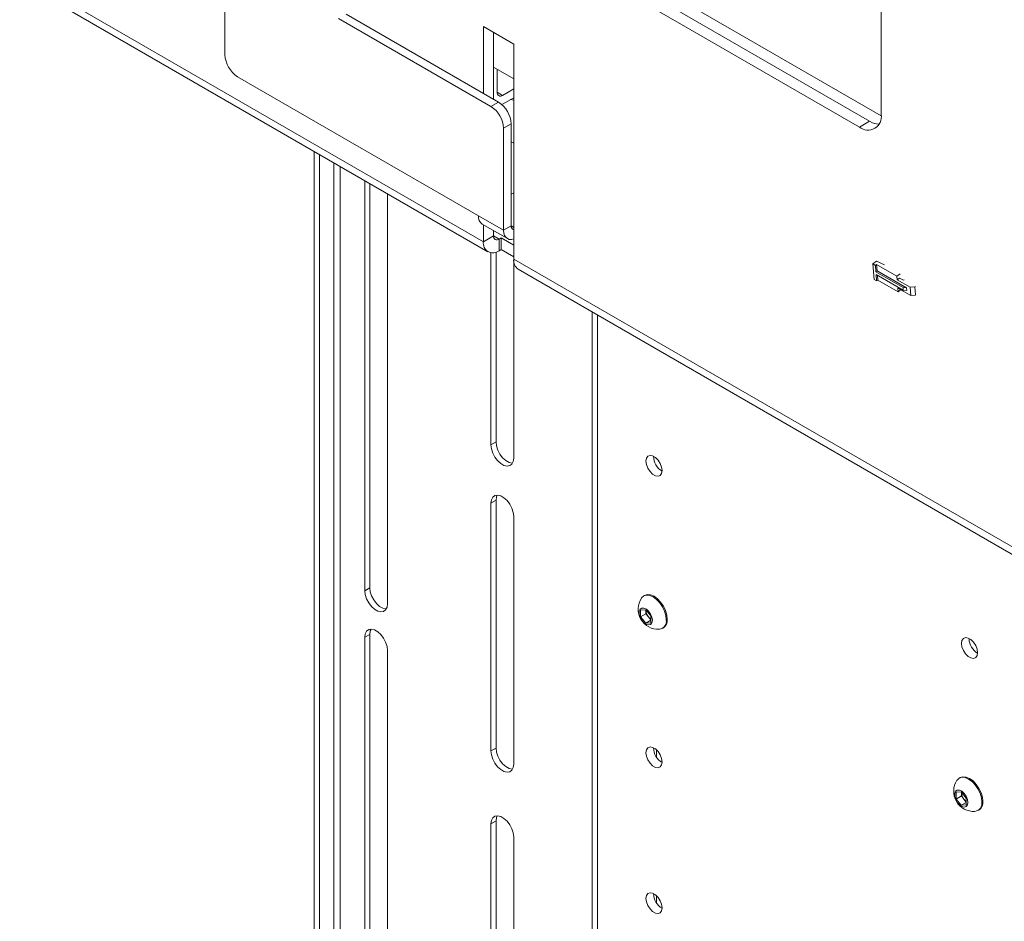
# Paper-space layout 'Sheet 4' of a CAD drawing. Units: millimetres. Extents: x 40 to 4454, y 1814 to 5962.
# Drawn here: x 3891 to 4167, y 4822 to 5075 of the extents above; entities that cross this region are included whole.
import ezdxf

# ---------------------------------------------------------------- set-up
doc = ezdxf.new("R2010")
doc.units = ezdxf.units.MM

psp = doc.layouts.new('Sheet 4')

# ---------------------------------------------------------------- linework, layer by layer
at = {"color": 7, "linetype": 'Continuous', "lineweight": 18}
for p, q in [((3948.97, 5065.13), (3948.97, 5251.3)), ((4132.82, 5197.67), (4132.82, 5048.4)), ((4126.74, 5044.89), (3997.48, 5119.51)), ((4129.57, 5046.53), (4000.31, 5121.15)), ((3891.48, 5087.78), (4021.38, 5012.79)), ((3892.77, 5084.94), (4022.66, 5009.95)), ((4023.5, 5050.68), (3980.79, 5075.34)), ((4025.62, 5051.91), (3982.91, 5076.56)), ((4029.86, 5068.16), (4021.38, 5073.05)), ((4021.38, 5073.05), (4021.38, 5054.36)), ((4024.21, 5071.42), (4024.21, 5052.72)), ((4029.86, 5068.16), (4029.86, 5007.89)), ((4024.21, 5061.7), (4029.86, 5058.43)), ((4019.96, 5020.06), (3952.51, 5059)), ((4025.27, 5061.09), (4025.27, 5054.64)), ((4029.86, 5055.57), (4026.75, 5053.78)), ((4026.75, 5051.33), (4029.86, 5053.12)), ((4023.5, 5050.68), (4025.62, 5051.91)), ((4026.55, 5051.22), (4026.75, 5051.33)), ((4028.98, 5052.62), (4029.86, 5052.41)), ((4029.16, 5045.78), (4027.03, 5044.56)), ((4029.16, 5045.78), (4029.16, 5017.2)), ((4126.74, 5044.89), (4129.57, 5046.53)), ((4027.03, 5044.56), (4027.03, 5015.98)), ((4029.16, 5040.8), (4029.86, 5040.39)), ((3974, 5038.05), (3974, 4663.95)), ((3975.42, 5037.23), (3975.42, 4663.13)), ((3988.14, 4915.03), (3988.14, 5029.88)), ((3989.56, 4915.85), (3989.56, 5029.07)), ((3994.51, 5026.21), (3994.51, 4911.36)), ((4029.16, 5026.1), (4029.86, 5026.51)), ((4027.03, 5015.98), (4019.96, 5020.06)), ((4021.02, 5017.73), (4028.09, 5013.64)), ((4021.38, 5017.52), (4021.38, 5012.79)), ((4027.03, 5015.98), (4029.16, 5017.2)), ((4021.38, 5012.79), (4024.21, 5014.43)), ((4024.21, 5015.89), (4024.21, 5014.43)), ((4025.76, 5013.53), (4026.33, 5013.85)), ((4025.76, 5013.53), (4025.76, 5010.26)), ((4026.33, 5013.85), (4029.86, 5011.81)), ((4026.33, 5013.85), (4026.33, 5010.59)), ((4023.5, 4955.86), (4023.5, 5009.68)), ((4024.91, 4956.68), (4024.91, 5009.87)), ((4025.76, 5010.26), (4026.33, 5010.59)), ((4026.33, 5010.59), (4029.86, 5008.55)), ((4029.86, 5007.89), (4232.73, 4890.78)), ((4029.86, 5007.89), (4029.86, 4952.19)), ((4130.47, 5006.57), (4131.52, 5007.29)), ((4130.81, 5002.22), (4130.47, 5006.57)), ((4131.17, 5006.16), (4130.47, 5006.57)), ((4131.53, 5006.4), (4131.17, 5006.16)), ((4131.17, 5006.16), (4131.32, 5004.38)), ((4133.75, 5006.33), (4131.52, 5007.29)), ((4131.53, 5006.4), (4131.67, 5004.61)), ((4131.53, 5006.4), (4137.18, 5003.14)), ((4031.15, 5005.06), (4234.02, 4887.94)), ((4131.32, 5004.38), (4131.67, 5004.61)), ((4131.32, 5004.38), (4138.94, 4999.97)), ((4131.38, 5003.6), (4139, 4999.2)), ((4131.38, 5003.6), (4131.52, 5001.81)), ((4131.67, 5004.61), (4139.91, 4999.86)), ((4131.77, 5003.37), (4131.87, 5002.05)), ((4138.15, 5003.79), (4137.18, 5003.14)), ((4130.81, 5002.22), (4131.52, 5001.81)), ((4131.52, 5001.81), (4131.87, 5002.05)), ((4131.87, 5002.05), (4137.53, 4998.78)), ((4137.26, 5002.13), (4137.18, 5003.14)), ((4137.97, 5002.6), (4137.26, 5002.13)), ((4140.9, 5000.02), (4137.26, 5002.13)), ((4139.03, 5001.99), (4137.97, 5002.6)), ((4139.21, 5002.12), (4139.03, 5001.99)), ((4137.53, 4998.78), (4137.45, 4999.79)), ((4137.45, 4999.79), (4141.09, 4997.69)), ((4137.53, 4998.78), (4138.15, 4999.2)), ((4138.94, 4999.97), (4139, 4999.2)), ((4139.91, 4999.86), (4138.94, 4999.97)), ((4139, 4999.2), (4139.97, 4999.08)), ((4139.91, 4999.86), (4139.97, 4999.08)), ((4140.9, 5000.02), (4142.21, 5000.16)), ((4141.09, 4997.69), (4140.9, 5000.02)), ((4141.09, 4997.69), (4142.39, 4997.82)), ((4142.39, 5000.28), (4142.21, 5000.16)), ((4142.39, 4997.87), (4142.21, 5000.16)), ((4051.85, 4993.11), (4051.85, 4815.6)), ((4023.5, 4955.86), (4024.91, 4956.68)), ((4023.5, 4939.53), (4024.91, 4940.35)), ((4024.91, 4870.94), (4024.91, 4940.35)), ((4023.5, 4870.13), (4023.5, 4939.53)), ((4029.86, 4935.86), (4029.86, 4866.45)), ((3988.14, 4915.03), (3989.56, 4915.85)), ((4066.55, 4913.71), (4066.28, 4913.56)), ((4065.43, 4909.58), (4066.84, 4909.7)), ((4065.43, 4907.69), (4065.43, 4909.58)), ((4066.84, 4909.7), (4068.26, 4907.94)), ((4066.91, 4909.63), (4066.9, 4909.48)), ((4066.9, 4909.48), (4066.9, 4909.63)), ((4066.9, 4908.54), (4065.43, 4907.69)), ((4066.84, 4905.93), (4065.43, 4907.69)), ((4068.26, 4906.75), (4066.84, 4905.93)), ((4066.9, 4908.54), (4066.9, 4909.48)), ((4067.61, 4907.66), (4066.9, 4908.54)), ((4068.26, 4906.85), (4067.61, 4907.66)), ((4068.26, 4907.94), (4068.26, 4906.06)), ((4068.26, 4906.06), (4066.84, 4905.93)), ((4071.53, 4904.46), (4071.8, 4904.62)), ((3988.14, 4901.97), (3989.56, 4902.78)), ((3988.14, 4813.78), (3988.14, 4901.97)), ((3989.56, 4814.6), (3989.56, 4902.78)), ((4157.43, 4901.5), (4157.43, 4901.65)), ((3994.51, 4898.29), (3994.51, 4810.11)), ((4023.5, 4870.13), (4024.91, 4870.94)), ((4154.94, 4862.69), (4154.67, 4862.53)), ((4153.82, 4858.55), (4155.23, 4858.68)), ((4153.82, 4856.67), (4153.82, 4858.55)), ((4155.29, 4857.52), (4153.82, 4856.67)), ((4155.23, 4858.68), (4156.65, 4856.92)), ((4155.29, 4858.46), (4155.29, 4858.61)), ((4155.3, 4858.6), (4155.29, 4858.46)), ((4155.29, 4857.52), (4155.29, 4858.46)), ((4156, 4856.64), (4155.29, 4857.52)), ((4155.23, 4854.91), (4153.82, 4856.67)), ((4156.65, 4855.72), (4155.23, 4854.91)), ((4156.65, 4855.03), (4155.23, 4854.91)), ((4156.65, 4855.83), (4156, 4856.64)), ((4156.65, 4856.92), (4156.65, 4855.03)), ((4159.92, 4853.44), (4160.19, 4853.59)), ((4023.5, 4849.71), (4024.91, 4850.53)), ((4023.5, 4804.8), (4023.5, 4849.71)), ((4024.91, 4805.62), (4024.91, 4850.53)), ((4029.86, 4846.04), (4029.86, 4801.13))]:
    psp.add_line(p, q, dxfattribs=at)
at = {"color": 8, "linetype": 'Continuous', "lineweight": 18}
for p, q in [((4132.81, 5048.08), (4009.07, 5119.51)), ((4026.75, 5053.78), (4025.27, 5054.64)), ((3979.52, 5034.86), (3979.52, 4663.86)), ((3981.21, 4663.86), (3981.21, 5033.88)), ((4029.86, 5016.79), (4029.16, 5017.2)), ((4025.76, 5013.53), (4024.21, 5014.43)), ((4053.34, 4816.79), (4053.34, 4992.25)), ((4069.89, 4868.34), (4069.89, 4870.41)), ((4069.89, 4827.51), (4069.89, 4829.58))]:
    psp.add_line(p, q, dxfattribs=at)
at = {"color": 7, "linetype": 'Continuous', "lineweight": 18, "flags": 128}
for points in [[(4027.03, 5015.98), (4027.1, 5015.21), (4027.31, 5014.54), (4027.64, 5014.02), (4028.09, 5013.64), (4028.64, 5013.44), (4029.26, 5013.42), (4029.86, 5013.55)], [(4029.52, 4950.73), (4029.42, 4950.74), (4028.55, 4950.94), (4027.64, 4951.47), (4026.77, 4952.26), (4026.01, 4953.27), (4025.42, 4954.4), (4025.04, 4955.57), (4024.91, 4956.68)], [(4029.86, 4952.19), (4029.73, 4951.23), (4029.36, 4950.49), (4028.76, 4950.05), (4028, 4949.92), (4027.13, 4950.13), (4026.23, 4950.65), (4025.36, 4951.45), (4024.6, 4952.45), (4024, 4953.59), (4023.63, 4954.75), (4023.5, 4955.86)], [(4066.92, 4951.3), (4067.05, 4950.33), (4067.44, 4949.31), (4068.05, 4948.38), (4068.79, 4947.65), (4069.57, 4947.19), (4070.31, 4947.08), (4070.91, 4947.31), (4071.3, 4947.87), (4071.44, 4948.69), (4071.3, 4949.66), (4070.91, 4950.67), (4070.31, 4951.6), (4069.57, 4952.34), (4068.79, 4952.79), (4068.05, 4952.91), (4067.44, 4952.67), (4067.05, 4952.11), (4066.92, 4951.3)], [(4023.5, 4939.53), (4023.63, 4940.49), (4024, 4941.23), (4024.6, 4941.68), (4025.36, 4941.8), (4026.23, 4941.59), (4027.13, 4941.07), (4028, 4940.27), (4028.76, 4939.27), (4029.36, 4938.14), (4029.73, 4936.97), (4029.86, 4935.86)], [(4024.91, 4940.35), (4025.04, 4941.31), (4025.25, 4941.8)], [(3994.51, 4911.36), (3994.38, 4910.4), (3994, 4909.66), (3993.41, 4909.22), (3992.65, 4909.09), (3991.78, 4909.3), (3990.87, 4909.82), (3990, 4910.62), (3989.24, 4911.62), (3988.65, 4912.75), (3988.27, 4913.92), (3988.14, 4915.03)], [(3994.17, 4909.9), (3994.06, 4909.91), (3993.19, 4910.11), (3992.29, 4910.64), (3991.42, 4911.43), (3990.66, 4912.44), (3990.06, 4913.57), (3989.69, 4914.74), (3989.56, 4915.85)], [(4072.62, 4906.87), (4072.5, 4908.05), (4072.12, 4909.3), (4071.53, 4910.53), (4070.77, 4911.65), (4069.87, 4912.6), (4068.91, 4913.3), (4067.95, 4913.71), (4067.05, 4913.79), (4066.28, 4913.56), (4065.69, 4913.01), (4065.65, 4912.95)], [(4072.89, 4907.02), (4072.76, 4908.2), (4072.39, 4909.45), (4071.8, 4910.68), (4071.03, 4911.81), (4070.14, 4912.75), (4069.18, 4913.45), (4068.22, 4913.86), (4067.32, 4913.95), (4066.55, 4913.71)], [(4068.7, 4906.75), (4068.58, 4907.59), (4068.22, 4908.47), (4067.67, 4909.26), (4067.02, 4909.85), (4066.34, 4910.17), (4065.73, 4910.17), (4065.27, 4909.86), (4065.02, 4909.27), (4065.02, 4908.48), (4065.27, 4907.6), (4065.73, 4906.75), (4066.34, 4906.05), (4067.02, 4905.58), (4067.67, 4905.42), (4068.22, 4905.58), (4068.58, 4906.04), (4068.7, 4906.75)], [(3988.14, 4901.97), (3988.27, 4902.93), (3988.65, 4903.66), (3989.24, 4904.11), (3990, 4904.24), (3990.87, 4904.03), (3991.78, 4903.51), (3992.65, 4902.71), (3993.41, 4901.71), (3994, 4900.57), (3994.38, 4899.4), (3994.51, 4898.29)], [(3989.56, 4902.78), (3989.69, 4903.75), (3989.9, 4904.24)], [(4155.3, 4900.27), (4155.44, 4899.3), (4155.83, 4898.29), (4156.44, 4897.36), (4157.17, 4896.62), (4157.96, 4896.17), (4158.7, 4896.05), (4159.3, 4896.29), (4159.69, 4896.85), (4159.83, 4897.66), (4159.69, 4898.63), (4159.3, 4899.65), (4158.7, 4900.58), (4157.96, 4901.31), (4157.17, 4901.77), (4156.44, 4901.88), (4155.83, 4901.65), (4155.44, 4901.09), (4155.3, 4900.27)], [(4029.52, 4865), (4029.42, 4865), (4028.55, 4865.21), (4027.64, 4865.73), (4026.77, 4866.53), (4026.01, 4867.53), (4025.42, 4868.66), (4025.04, 4869.83), (4024.91, 4870.94)], [(4066.92, 4869.64), (4067.05, 4868.67), (4067.44, 4867.66), (4068.05, 4866.73), (4068.79, 4865.99), (4069.57, 4865.54), (4070.31, 4865.42), (4070.91, 4865.66), (4071.3, 4866.22), (4071.44, 4867.03), (4071.3, 4868), (4070.91, 4869.02), (4070.31, 4869.95), (4069.57, 4870.68), (4068.79, 4871.14), (4068.05, 4871.25), (4067.44, 4871.02), (4067.05, 4870.46), (4066.92, 4869.64)], [(4029.86, 4866.45), (4029.73, 4865.49), (4029.36, 4864.76), (4028.76, 4864.31), (4028, 4864.18), (4027.13, 4864.39), (4026.23, 4864.91), (4025.36, 4865.71), (4024.6, 4866.72), (4024, 4867.85), (4023.63, 4869.02), (4023.5, 4870.13)], [(4161.01, 4855.84), (4160.88, 4857.02), (4160.51, 4858.27), (4159.92, 4859.5), (4159.15, 4860.63), (4158.26, 4861.57), (4157.3, 4862.27), (4156.34, 4862.68), (4155.44, 4862.77), (4154.67, 4862.53), (4154.08, 4861.98), (4154.04, 4861.92)], [(4161.28, 4856), (4161.15, 4857.18), (4160.78, 4858.43), (4160.19, 4859.66), (4159.42, 4860.78), (4158.53, 4861.73), (4157.57, 4862.43), (4156.61, 4862.83), (4155.71, 4862.92), (4154.94, 4862.69)], [(4157.09, 4855.72), (4156.96, 4856.57), (4156.6, 4857.44), (4156.06, 4858.23), (4155.4, 4858.83), (4154.73, 4859.15), (4154.11, 4859.15), (4153.65, 4858.83), (4153.41, 4858.24), (4153.41, 4857.45), (4153.65, 4856.58), (4154.11, 4855.73), (4154.73, 4855.02), (4155.4, 4854.56), (4156.06, 4854.4), (4156.6, 4854.56), (4156.96, 4855.02), (4157.09, 4855.72)], [(4023.5, 4849.71), (4023.63, 4850.67), (4024, 4851.41), (4024.6, 4851.86), (4025.36, 4851.98), (4026.23, 4851.77), (4027.13, 4851.25), (4028, 4850.46), (4028.76, 4849.45), (4029.36, 4848.32), (4029.73, 4847.15), (4029.86, 4846.04)], [(4024.91, 4850.53), (4025.04, 4851.49), (4025.25, 4851.98)], [(4066.92, 4828.82), (4067.05, 4827.84), (4067.44, 4826.83), (4068.05, 4825.9), (4068.79, 4825.16), (4069.57, 4824.71), (4070.31, 4824.59), (4070.91, 4824.83), (4071.3, 4825.39), (4071.44, 4826.2), (4071.3, 4827.18), (4070.91, 4828.19), (4070.31, 4829.12), (4069.57, 4829.86), (4068.79, 4830.31), (4068.05, 4830.43), (4067.44, 4830.19), (4067.05, 4829.63), (4066.92, 4828.82)]]:
    psp.add_lwpolyline(points, dxfattribs=at)
at = {"color": 7, "linetype": 'Continuous', "lineweight": 18}
for centre, radius, start, end in [((3956.65, 5065.48), 7.68, 182.6055, 237.3945), ((4026.17, 5054.49), 0.917, 170.786, 309.2033), ((4019.36, 5044.21), 7.68, 2.6055, 57.3945), ((4021.48, 5045.43), 7.68, 2.6055, 57.3945), ((4129.11, 5047.8), 3.76, 230.7967, 9.214), ((4132.45, 5051.09), 5.4, 237.749, 267.5057), ((4022.46, 5019.78), 2.51, 173.7012, 234.9867), ((4030.07, 5017.05), 0.926, 170.7081, 257.0827), ((4025.15, 5014.27), 0.961, 170.786, 309.2033), ((4024.05, 5012.36), 2.71, 170.786, 309.2033), ((4032.9, 5007.56), 3.06, 173.7012, 234.9867), ((4073.71, 4952.61), 4.66, 179.0916, 240.903), ((4070.38, 4909.86), 5.65, 146.8099, 273.1847), ((4069.97, 4909.62), 3.07, 182.6393, 219.7721), ((4069.69, 4909.29), 2.64, 218.0623, 237.233), ((4070.37, 4906.48), 2.28, 278.1394, 9.706), ((4070.4, 4906.7), 2.51, 303.9367, 7.3755), ((4162.23, 4901.67), 4.81, 182.0163, 239.9917), ((4073.71, 4870.95), 4.66, 179.0916, 240.903), ((4158.77, 4858.83), 5.65, 146.8099, 273.1847), ((4158.36, 4858.6), 3.07, 182.6393, 219.7721), ((4158.08, 4858.27), 2.64, 218.0623, 237.233), ((4158.76, 4855.46), 2.28, 278.1394, 9.706), ((4158.79, 4855.67), 2.51, 303.9367, 7.3755), ((4073.71, 4830.12), 4.66, 179.0916, 240.903)]:
    psp.add_arc(centre, radius, start, end, dxfattribs=at)

doc.saveas('drawing.dxf')
